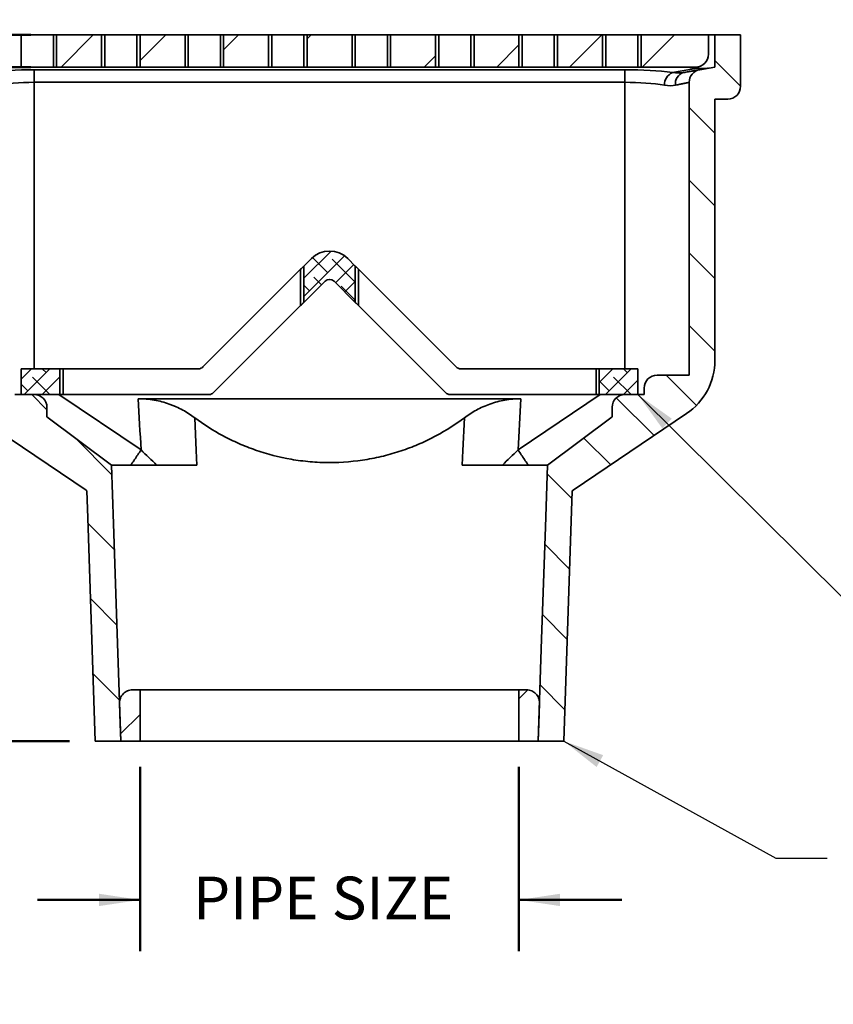
# Model space of a CAD drawing. Units: inches. Extents: x 0.1 to 8.4, y 0.1 to 10.9.
# Drawn here: x 3 to 5, y 2.9 to 5.3 of the extents above; entities that cross this region are included whole.
import ezdxf

# ---------------------------------------------------------------- set-up
doc = ezdxf.new("R2010")
doc.units = ezdxf.units.IN
doc.header["$MEASUREMENT"] = 0
doc.layers.add('WALL', color=7, linetype='Continuous', lineweight=50)
doc.styles.add('SLDTEXTSTYLE0', font='TXT', dxfattribs={"width": 0.605})
doc.styles.add('SLDTEXTSTYLE3', font='TXT', dxfattribs={"width": 0.57})
doc.styles.add('SLDTEXTSTYLE4', font='TXT', dxfattribs={"width": 0.575})
doc.dimstyles.new('SLDDIMSTYLE0', dxfattribs={"dimtxt": 0.18, "dimasz": 0.1, "dimexe": 0, "dimexo": 0.0625, "dimgap": 0, "dimtad": 0, "dimtih": 1, "dimtoh": 1, "dimdec": 0, "dimrnd": 1e-09, "dimzin": 0, "dimdsep": 46, "dimlunit": 5, "dimtxsty": 'Standard', "dimsah": 1, "dimcen": 0.09, "dimadec": 0, "dimazin": 0, "dimtfac": 0.1, "dimtdec": 0, "dimtofl": 0, "dimtmove": 0, "dimatfit": 3, "dimfxl": 0, "dimfrac": 2, "dimtolj": 1, "dimtzin": 0, "dimarcsym": 0})
doc.dimstyles.new('SLDDIMSTYLE1', dxfattribs={"dimtxt": 0.101115, "dimasz": 0.1, "dimexe": 0, "dimexo": 0.0625, "dimgap": 0.025279, "dimtad": 0, "dimtih": 1, "dimtoh": 1, "dimdec": 0, "dimlfac": 4, "dimrnd": 1e-09, "dimzin": 12, "dimdsep": 46, "dimlunit": 5, "dimtxsty": 'SLDTEXTSTYLE0', "dimsah": 1, "dimcen": 0.09, "dimadec": 0, "dimazin": 3, "dimtfac": 1, "dimtdec": 3, "dimtmove": 0, "dimatfit": 0, "dimfxl": 0, "dimfrac": 2, "dimtolj": 1, "dimtzin": 12, "dimarcsym": 0})
doc.dimstyles.new('SLDDIMSTYLE2', dxfattribs={"dimtxt": 0.101115, "dimasz": 0.1, "dimexe": 0, "dimexo": 0.0625, "dimgap": 0.025279, "dimtad": 0, "dimtih": 1, "dimtoh": 1, "dimdec": 0, "dimlfac": 4, "dimrnd": 1e-09, "dimzin": 12, "dimdsep": 46, "dimlunit": 5, "dimtxsty": 'SLDTEXTSTYLE0', "dimsah": 1, "dimcen": 0.09, "dimadec": 0, "dimazin": 3, "dimtfac": 1, "dimtdec": 3, "dimtofl": 0, "dimtmove": 0, "dimatfit": 3, "dimfxl": 0, "dimfrac": 2, "dimtolj": 1, "dimtzin": 12, "dimarcsym": 0})
doc.dimstyles.new('SLDDIMSTYLE3', dxfattribs={"dimtxt": 0.101115, "dimasz": 0.1, "dimexe": 0, "dimexo": 0.0625, "dimgap": 0.025279, "dimtad": 0, "dimtih": 1, "dimtoh": 1, "dimdec": 6, "dimlfac": 4, "dimrnd": 1e-09, "dimzin": 12, "dimdsep": 46, "dimlunit": 5, "dimtxsty": 'SLDTEXTSTYLE0', "dimsah": 1, "dimcen": 0.09, "dimadec": 0, "dimazin": 3, "dimtfac": 1, "dimtdec": 3, "dimtofl": 0, "dimtmove": 0, "dimatfit": 3, "dimfxl": 0, "dimfrac": 2, "dimtolj": 1, "dimtzin": 12, "dimarcsym": 0})

# ---------------------------------------------------------------- blocks, each defined once
blk = doc.blocks.new('_D')
at = {"layer": 'WALL'}
for p, q in [((3.2783, 3.504), (3.2783, 3.0553)), ((4.2001, 3.504), (4.2001, 3.0553)), ((3.2783, 3.1803), (3.0283, 3.1803)), ((4.2001, 3.1803), (4.4501, 3.1803))]:
    blk.add_line(p, q, dxfattribs=at)
for points in [[(3.2783, 3.1803), (3.1783, 3.1953), (3.1783, 3.1653)], [(4.2001, 3.1803), (4.3001, 3.1653), (4.3001, 3.1953)]]:
    blk.add_solid(points, dxfattribs=at)
at = {"layer": 'WALL', "insert": (3.4074, 3.237), "char_height": 0.10417, "attachment_point": 1, "style": 'SLDTEXTSTYLE0'}
blk.add_mtext('PIPE SIZE', dxfattribs=at)
blk = doc.blocks.new('_D_1')
at = {"layer": 'WALL'}
for p, q in [((2.7392, 5.3478), (2.7392, 6.5978)), ((4.7392, 5.3478), (4.7392, 6.5978)), ((2.7392, 6.4728), (3.419, 6.4728)), ((3.7353, 6.4728), (3.7006, 6.4728)), ((3.7006, 6.4728), (3.7006, 6.3175)), ((3.9668, 6.4728), (4.0015, 6.4728)), ((4.0015, 6.4728), (4.0015, 6.3175)), ((4.7392, 6.4728), (4.0594, 6.4728)), ((3.7006, 6.3175), (3.7353, 6.3175)), ((4.0015, 6.3175), (3.9668, 6.3175))]:
    blk.add_line(p, q, dxfattribs=at)
for points in [[(2.7392, 6.4728), (2.8392, 6.4578), (2.8392, 6.4878)], [(4.7392, 6.4728), (4.6392, 6.4878), (4.6392, 6.4578)]]:
    blk.add_solid(points, dxfattribs=at)
at = {"layer": 'WALL', "attachment_point": 1}
for s, insert, char_height, style in [('4 x', (3.4421, 6.6302), 0.10417, 'SLDTEXTSTYLE3'), ('8', (3.8125, 6.6302), 0.1042, 'SLDTEXTSTYLE0'), ('203', (3.7353, 6.4518), 0.10417, 'SLDTEXTSTYLE0')]:
    blk.add_mtext(s, dxfattribs=dict(at, insert=insert, char_height=char_height, style=style))
blk = doc.blocks.new('_D_2')
at = {"layer": 'WALL'}
for p, q in [((2.3642, 6.0392), (2.4892, 6.0392)), ((2.4892, 6.0392), (2.4892, 5.2853)), ((3.0126, 5.2853), (2.3642, 5.2853)), ((3.0126, 5.2072), (2.3642, 5.2072)), ((2.4892, 5.2072), (2.4892, 4.9572))]:
    blk.add_line(p, q, dxfattribs=at)
for points in [[(2.4892, 5.2853), (2.5042, 5.3853), (2.4742, 5.3853)], [(2.4892, 5.2072), (2.4742, 5.1072), (2.5042, 5.1072)]]:
    blk.add_solid(points, dxfattribs=at)
at = {"layer": 'WALL', "char_height": 0.10417, "attachment_point": 1, "style": 'SLDTEXTSTYLE0'}
for s, insert in [('9/16', (2.0247, 6.1735)), ('[14]', (2.044, 6.0182))]:
    blk.add_mtext(s, dxfattribs=dict(at, insert=insert))
blk = doc.blocks.new('_D_3')
at = {"layer": 'WALL'}
for p, q in [((2.8173, 5.3478), (2.8173, 6.1016)), ((4.6611, 5.3478), (4.6611, 6.1016)), ((2.8173, 5.9766), (3.3032, 5.9766)), ((3.8511, 5.9766), (3.8164, 5.9766)), ((3.8164, 5.9766), (3.8164, 5.8213)), ((4.0826, 5.9766), (4.1173, 5.9766)), ((4.1173, 5.9766), (4.1173, 5.8213)), ((4.6611, 5.9766), (4.1751, 5.9766)), ((3.8164, 5.8213), (3.8511, 5.8213)), ((4.1173, 5.8213), (4.0826, 5.8213))]:
    blk.add_line(p, q, dxfattribs=at)
for points in [[(2.8173, 5.9766), (2.9173, 5.9616), (2.9173, 5.9916)], [(4.6611, 5.9766), (4.5611, 5.9916), (4.5611, 5.9616)]]:
    blk.add_solid(points, dxfattribs=at)
at = {"layer": 'WALL', "char_height": 0.10417, "attachment_point": 1}
for s, insert, style in [('3 3/8 x', (3.3264, 6.134), 'SLDTEXTSTYLE4'), ('7 3/8', (3.8125, 6.134), 'SLDTEXTSTYLE0'), ('187', (3.8511, 5.9556), 'SLDTEXTSTYLE0')]:
    blk.add_mtext(s, dxfattribs=dict(at, insert=insert, style=style))
blk = doc.blocks.new('_D_5')
at = {"layer": 'WALL'}
for p, q in [((2.6767, 5.2853), (1.3312, 5.2853)), ((1.4562, 5.2853), (1.4562, 4.6043)), ((1.3405, 4.4259), (1.3058, 4.4259)), ((1.3058, 4.4259), (1.3058, 4.2706)), ((1.572, 4.4259), (1.6067, 4.4259)), ((1.6067, 4.4259), (1.6067, 4.2706)), ((1.3058, 4.2706), (1.3405, 4.2706)), ((1.6067, 4.2706), (1.572, 4.2706)), ((1.4562, 3.5665), (1.4562, 4.2475)), ((3.1064, 3.5665), (1.3312, 3.5665))]:
    blk.add_line(p, q, dxfattribs=at)
for points in [[(1.4562, 5.2853), (1.4412, 5.1853), (1.4712, 5.1853)], [(1.4562, 3.5665), (1.4712, 3.6665), (1.4412, 3.6665)]]:
    blk.add_solid(points, dxfattribs=at)
at = {"layer": 'WALL', "char_height": 0.10417, "attachment_point": 1, "style": 'SLDTEXTSTYLE0'}
for s, insert in [('6 7/8', (1.3019, 4.5833)), ('175', (1.3405, 4.4049))]:
    blk.add_mtext(s, dxfattribs=dict(at, insert=insert))

msp = doc.modelspace()

# ---------------------------------------------------------------- hatches: boundary and pattern name
at = {"linetype": 'Continuous', "lineweight": 18}
h = msp.add_hatch(dxfattribs=at)
h.set_pattern_fill('ANSI31', angle=90, style=0)
edge = h.paths.add_edge_path(flags=0)
edge.add_line((2.86419477, 4.45715475), (2.86419477, 5.16991245))
edge.add_arc((2.83294477, 5.16991245), 0.03125, 0, 80)
edge.add_line((2.83837127, 5.20068769), (2.80169477, 5.20715475))
edge.add_line((2.80169477, 5.20715475), (2.80169477, 5.28527975))
edge.add_line((2.80169477, 5.28527975), (2.73919477, 5.28527975))
edge.add_line((2.73919477, 5.28527975), (2.73919477, 5.16027975))
edge.add_arc((2.77044477, 5.16027975), 0.03125, 180, 270)
edge.add_line((2.77044477, 5.12902975), (2.80169477, 5.12902975))
edge.add_line((2.80169477, 5.12902975), (2.80169477, 4.75393431))
edge.add_line((2.80169477, 4.75393431), (2.73919477, 4.75393431))
edge.add_line((2.73919477, 4.75393431), (2.73919477, 4.42600018))
edge.add_line((2.73919477, 4.42600018), (2.81692129, 4.42600018))
edge.add_arc((2.95794477, 4.49327902), 0.15625, 205.50466229, 235.95406264)
edge.add_line((2.87046705, 4.36381199), (3.14666305, 4.17719307))
edge.add_spline(control_points=[(3.14666305, 4.17719307), (3.14730469, 4.17675953), (3.14794912, 4.17633007), (3.14859624, 4.17590475)], knot_values=[0, 0, 0, 0, 0.0002360315, 0.0002360315, 0.0002360315, 0.0002360315], weights=[1, 1, 1, 1], degree=3, periodic=0)
edge.add_spline(control_points=[(3.14859624, 4.17590475), (3.14932596, 4.15401413), (3.15005568, 4.13212352), (3.1507854, 4.1102329), (3.15380611, 4.01961571), (3.15682682, 3.92899852), (3.15984753, 3.83838132), (3.16286825, 3.74776413), (3.16588896, 3.65714694), (3.16890968, 3.56652975)], knot_values=[0.022534841, 0.022534841, 0.022534841, 0.022534841, 0.0292108065, 0.0292108065, 0.0292108065, 0.0568462685, 0.0568462685, 0.0568462685, 0.0844817305, 0.0844817305, 0.0844817305, 0.0844817305], weights=[1, 1, 1, 1, 1, 1, 1, 1, 1, 1], degree=3, periodic=0)
edge.add_line((3.16890962, 3.56652975), (3.23144776, 3.56652975))
edge.add_spline(control_points=[(3.23144776, 3.56652975), (3.2285344, 3.65392547), (3.22562103, 3.7413212), (3.22270767, 3.82871693), (3.21974183, 3.91768708), (3.21677598, 4.00665722), (3.21381014, 4.09562737), (3.21222364, 4.14321983), (3.21063713, 4.19081229), (3.20905063, 4.23840475)], knot_values=[0.0004801491, 0.0004801491, 0.0004801491, 0.0004801491, 0.0271331637, 0.0271331637, 0.0271331637, 0.0542663273, 0.0542663273, 0.0542663273, 0.0687805666, 0.0687805666, 0.0687805666, 0.0687805666], weights=[1, 1, 1, 1, 1, 1, 1, 1, 1, 1], degree=3, periodic=0)
edge.add_line((3.20905063, 4.23840475), (3.20902115, 4.23840475))
edge.add_line((3.20902115, 4.23840475), (3.05169477, 4.35559225))
edge.add_line((3.05169477, 4.35559225), (3.05169477, 4.37902975))
edge.add_arc((3.02044477, 4.37902975), 0.03125, 0, 90)
edge.add_line((3.02044477, 4.41027975), (2.97356977, 4.41027975))
edge.add_line((2.97356977, 4.41027975), (2.97356977, 4.42590475))
edge.add_arc((2.94231977, 4.42590475), 0.03125, 360, 450)
edge.add_line((2.94231977, 4.45715475), (2.86419477, 4.45715475))
h = msp.add_hatch(dxfattribs=at)
h.set_pattern_fill('ANSI31', style=0)
h.paths.add_polyline_path([(3.07513227, 5.28527975), (3.07513227, 5.20715475), (3.18450727, 5.20715475), (3.18450727, 5.28527975)], flags=0)
h = msp.add_hatch(dxfattribs=at)
h.set_pattern_fill('ANSI31', style=0)
h.paths.add_polyline_path([(3.27825727, 5.28527975), (3.27825727, 5.20715475), (3.38763227, 5.20715475), (3.38763227, 5.28527975)], flags=0)
h = msp.add_hatch(dxfattribs=at)
h.set_pattern_fill('ANSI31', style=0)
h.paths.add_polyline_path([(3.48138227, 5.28527975), (3.48138227, 5.20715475), (3.59075727, 5.20715475), (3.59075727, 5.28527975)], flags=0)
h = msp.add_hatch(dxfattribs=at)
h.set_pattern_fill('ANSI31', style=0)
h.paths.add_polyline_path([(3.68450727, 5.28527975), (3.68450727, 5.20715475), (3.79388227, 5.20715475), (3.79388227, 5.28527975)], flags=0)
h = msp.add_hatch(dxfattribs=at)
h.set_pattern_fill('ANSI31', style=0)
h.paths.add_polyline_path([(3.88763227, 5.28527975), (3.88763227, 5.20715475), (3.99700727, 5.20715475), (3.99700727, 5.28527975)], flags=0)
h = msp.add_hatch(dxfattribs=at)
h.set_pattern_fill('ANSI31', style=0)
h.paths.add_polyline_path([(4.09075727, 5.28527975), (4.09075727, 5.20715475), (4.20013227, 5.20715475), (4.20013227, 5.28527975)], flags=0)
h = msp.add_hatch(dxfattribs=at)
h.set_pattern_fill('ANSI31', angle=90, style=0)
edge = h.paths.add_edge_path(flags=0)
edge.add_line((4.67669477, 5.20715475), (4.64001826, 5.20068769))
edge.add_arc((4.64544477, 5.16991245), 0.03125, 100, 180)
edge.add_line((4.61419477, 5.16991245), (4.61419477, 4.45715475))
edge.add_line((4.61419477, 4.45715475), (4.53606977, 4.45715475))
edge.add_arc((4.53606977, 4.42590475), 0.03125, 90, 180)
edge.add_line((4.50481977, 4.42590475), (4.50481977, 4.41027975))
edge.add_line((4.50481977, 4.41027975), (4.45794477, 4.41027975))
edge.add_arc((4.45794477, 4.37902975), 0.03125, 90, 180)
edge.add_line((4.42669477, 4.37902975), (4.42669477, 4.35559225))
edge.add_line((4.42669477, 4.35559225), (4.26936839, 4.23840475))
edge.add_line((4.26936839, 4.23840475), (4.2693389, 4.23840475))
edge.add_spline(control_points=[(4.2693389, 4.23840475), (4.26765857, 4.18799748), (4.26597823, 4.13759022), (4.26429789, 4.08718295), (4.26128353, 3.99675726), (4.25826917, 3.90633157), (4.2552548, 3.81590588), (4.2524838, 3.7327805), (4.24971278, 3.64965512), (4.24694177, 3.56652975)], knot_values=[0.0122043917, 0.0122043917, 0.0122043917, 0.0122043917, 0.0275770601, 0.0275770601, 0.0275770601, 0.0551541202, 0.0551541202, 0.0551541202, 0.0805048092, 0.0805048092, 0.0805048092, 0.0805048092], weights=[1, 1, 1, 1, 1, 1, 1, 1, 1, 1], degree=3, periodic=0)
edge.add_line((4.24694177, 3.56652975), (4.30947984, 3.56652975))
edge.add_spline(control_points=[(4.30947985, 3.56652975), (4.31265173, 3.66168152), (4.31582361, 3.7568333), (4.31899548, 3.85198507), (4.32202671, 3.94291777), (4.32505794, 4.03385046), (4.32808917, 4.12478315), (4.32865721, 4.14182368), (4.32922525, 4.15886422), (4.3297933, 4.17590475)], knot_values=[0, 0, 0, 0, 0.0290183707, 0.0290183707, 0.0290183707, 0.0567500506, 0.0567500506, 0.0567500506, 0.0619468895, 0.0619468895, 0.0619468895, 0.0619468895], weights=[1, 1, 1, 1, 1, 1, 1, 1, 1, 1], degree=3, periodic=0)
edge.add_spline(control_points=[(4.3297933, 4.17590475), (4.33044042, 4.17633007), (4.33108484, 4.17675953), (4.33172649, 4.17719307)], knot_values=[0, 0, 0, 0, 0.0002360315, 0.0002360315, 0.0002360315, 0.0002360315], weights=[1, 1, 1, 1], degree=3, periodic=0)
edge.add_line((4.33172649, 4.17719307), (4.60792249, 4.36381199))
edge.add_arc((4.52044477, 4.49327902), 0.15625, 304.04593736, 360)
edge.add_line((4.67669477, 4.49327902), (4.67669477, 5.12902975))
edge.add_line((4.67669477, 5.12902975), (4.70794477, 5.12902975))
edge.add_arc((4.70794477, 5.16027975), 0.03125, 270, 360)
edge.add_line((4.73919477, 5.16027975), (4.73919477, 5.28527975))
edge.add_line((4.73919477, 5.28527975), (4.67669477, 5.28527975))
edge.add_line((4.67669477, 5.28527975), (4.67669477, 5.20715475))
h = msp.add_hatch(dxfattribs=at)
h.set_pattern_fill('ANSI31', style=0)
h.paths.add_polyline_path([(4.29388227, 5.28527975), (4.29388227, 5.20715475), (4.40325727, 5.20715475), (4.40325727, 5.28527975)], flags=0)
h = msp.add_hatch(dxfattribs=at)
h.set_pattern_fill('ANSI31', style=0)
edge = h.paths.add_edge_path(flags=0)
edge.add_line((4.66106977, 5.28527975), (4.49700727, 5.28527975))
edge.add_line((4.49700727, 5.28527975), (4.49700727, 5.20715475))
edge.add_line((4.49700727, 5.20715475), (4.62981977, 5.20715475))
edge.add_arc((4.62981977, 5.23840475), 0.03125, 270, 360)
edge.add_line((4.66106977, 5.23840475), (4.66106977, 5.28527975))
h = msp.add_hatch(dxfattribs=at)
h.set_pattern_fill('ANSI38', scale=0.25, style=0)
edge = h.paths.add_edge_path(flags=0)
edge.add_line((3.67669477, 4.72277975), (3.67669477, 4.6343914))
edge.add_line((3.67669477, 4.6343914), (3.72814622, 4.68584286))
edge.add_arc((3.73919477, 4.67479431), 0.015625, 45, 135, ccw=False)
edge.add_line((3.75024331, 4.68584286), (3.80169477, 4.6343914))
edge.add_line((3.80169477, 4.6343914), (3.80169477, 4.72277975))
edge.add_line((3.80169477, 4.72277975), (3.78338894, 4.74108557))
edge.add_arc((3.73919477, 4.6968914), 0.0625, 45, 135)
edge.add_line((3.69500059, 4.74108557), (3.67669477, 4.72277975))
h = msp.add_hatch(dxfattribs=at)
h.set_pattern_fill('ANSI38', scale=0.25, style=0)
h.paths.add_polyline_path([(3.08294477, 4.47277975), (2.98919477, 4.47277975), (2.98919477, 4.41027975), (3.08294477, 4.41027975)], flags=0)
h = msp.add_hatch(dxfattribs=at)
h.set_pattern_fill('ANSI38', scale=0.25, style=0)
h.paths.add_polyline_path([(4.48919477, 4.41027975), (4.48919477, 4.47277975), (4.39544477, 4.47277975), (4.39544477, 4.41027975)], flags=0)
h = msp.add_hatch(dxfattribs=at)
h.set_pattern_fill('ANSI31', style=0)
edge = h.paths.add_edge_path(flags=0)
edge.add_spline(control_points=[(3.25959197, 3.69152975), (3.25901966, 3.69152975), (3.25844714, 3.69151401), (3.25787569, 3.69148259), (3.25438288, 3.6912905), (3.25087507, 3.69049272), (3.24764274, 3.68915529), (3.24441046, 3.68781789), (3.2413645, 3.68590397), (3.23875716, 3.68357201), (3.23614994, 3.68124017), (3.23390937, 3.678426), (3.23222105, 3.67536257), (3.23116435, 3.67344521), (3.23030559, 3.67140507), (3.22967298, 3.6693092), (3.22869475, 3.66606824), (3.22824453, 3.66262215), (3.22835732, 3.65923866)], knot_values=[0.0158186957, 0.0158186957, 0.0158186957, 0.0158186957, 0.0159913992, 0.0159913992, 0.0159913992, 0.0170576192, 0.0170576192, 0.0170576192, 0.0181238247, 0.0181238247, 0.0181238247, 0.0191899775, 0.0191899775, 0.0191899775, 0.0198514572, 0.0198514572, 0.0198514572, 0.0208833033, 0.0208833033, 0.0208833033, 0.0208833033], weights=[1, 1, 1, 1, 1, 1, 1, 1, 1, 1, 1, 1, 1, 1, 1, 1, 1, 1, 1], degree=3, periodic=0)
edge.add_spline(control_points=[(3.22835732, 3.65923866), (3.22891908, 3.64238701), (3.22948083, 3.62553537), (3.23004259, 3.60868372), (3.230511, 3.5946324), (3.2309794, 3.58058107), (3.23144781, 3.56652975)], knot_values=[0.0949909161, 0.0949909161, 0.0949909161, 0.0949909161, 0.1001301504, 0.1001301504, 0.1001301504, 0.1044153736, 0.1044153736, 0.1044153736, 0.1044153736], weights=[1, 1, 1, 1, 1, 1, 1], degree=3, periodic=0)
edge.add_line((3.23144781, 3.56652975), (3.27829123, 3.56652975))
edge.add_line((3.27829123, 3.56652975), (3.27829123, 3.69152975))
edge.add_line((3.27829123, 3.69152975), (3.25959197, 3.69152975))
h = msp.add_hatch(dxfattribs=at)
h.set_pattern_fill('ANSI31', style=0)
edge = h.paths.add_edge_path(flags=0)
edge.add_line((4.20009831, 3.56652975), (4.24694173, 3.56652975))
edge.add_spline(control_points=[(4.24694173, 3.56652975), (4.24741013, 3.58058107), (4.24787854, 3.5946324), (4.24834695, 3.60868372), (4.2489087, 3.62553537), (4.24947046, 3.64238701), (4.25003221, 3.65923866)], knot_values=[0.0958449272, 0.0958449272, 0.0958449272, 0.0958449272, 0.1001301504, 0.1001301504, 0.1001301504, 0.1052693847, 0.1052693847, 0.1052693847, 0.1052693847], weights=[1, 1, 1, 1, 1, 1, 1], degree=3, periodic=0)
edge.add_spline(control_points=[(4.25003221, 3.65923866), (4.25006473, 3.6602142), (4.25005148, 3.66119234), (4.24999254, 3.66216664), (4.24978135, 3.66565768), (4.24896451, 3.6691604), (4.24760968, 3.67238474), (4.24625484, 3.6756091), (4.24432464, 3.67864401), (4.24197893, 3.68123819), (4.23963313, 3.68383247), (4.2368071, 3.68605752), (4.23373484, 3.68772915), (4.23066241, 3.68940087), (4.22725899, 3.69056521), (4.22380642, 3.69112577), (4.22215303, 3.69139422), (4.2204726, 3.69152975), (4.21879756, 3.69152975)], knot_values=[0.0103657196, 0.0103657196, 0.0103657196, 0.0103657196, 0.0106610255, 0.0106610255, 0.0106610255, 0.0117270393, 0.0117270393, 0.0117270393, 0.0127930584, 0.0127930584, 0.0127930584, 0.01385912, 0.01385912, 0.01385912, 0.0149252458, 0.0149252458, 0.0149252458, 0.0154338136, 0.0154338136, 0.0154338136, 0.0154338136], weights=[1, 1, 1, 1, 1, 1, 1, 1, 1, 1, 1, 1, 1, 1, 1, 1, 1, 1, 1], degree=3, periodic=0)
edge.add_line((4.21879756, 3.69152975), (4.20009831, 3.69152975))
edge.add_line((4.20009831, 3.69152975), (4.20009831, 3.56652975))

# ---------------------------------------------------------------- linework, layer by layer
at = {"color": 7, "linetype": 'Continuous', "lineweight": 35}
for p, q in [((2.98919476, 5.28527969), (2.98138228, 5.28527969)), ((2.98919476, 5.20715478), (2.98919476, 5.28527969)), ((3.06731974, 5.28527969), (2.98919476, 5.28527969)), ((3.06731974, 5.20715478), (3.06731974, 5.28527969)), ((3.07513229, 5.28527969), (3.06731974, 5.28527969)), ((3.07513229, 5.20715478), (3.07513229, 5.28527969)), ((3.07513229, 5.28527969), (3.18450726, 5.28527969)), ((3.18450726, 5.28527969), (3.18450726, 5.20715478)), ((3.19231977, 5.28527969), (3.18450726, 5.28527969)), ((3.19231977, 5.20715478), (3.19231977, 5.28527969)), ((3.27044475, 5.28527969), (3.19231977, 5.28527969)), ((3.27044475, 5.20715478), (3.27044475, 5.28527969)), ((3.27825727, 5.28527969), (3.27044475, 5.28527969)), ((3.27825727, 5.20715478), (3.27825727, 5.28527969)), ((3.27825727, 5.28527969), (3.38763227, 5.28527969)), ((3.38763227, 5.28527969), (3.38763227, 5.20715478)), ((3.39544478, 5.28527969), (3.38763227, 5.28527969)), ((3.39544478, 5.20715478), (3.39544478, 5.28527969)), ((3.47356976, 5.28527969), (3.39544478, 5.28527969)), ((3.47356976, 5.20715478), (3.47356976, 5.28527969)), ((3.48138228, 5.28527969), (3.47356976, 5.28527969)), ((3.48138228, 5.20715478), (3.48138228, 5.28527969)), ((3.48138228, 5.28527969), (3.59075727, 5.28527969)), ((3.59075727, 5.28527969), (3.59075727, 5.20715478)), ((3.59856977, 5.28527969), (3.59075727, 5.28527969)), ((3.59856977, 5.20715478), (3.59856977, 5.28527969)), ((3.67669477, 5.28527969), (3.59856977, 5.28527969)), ((3.67669477, 5.20715478), (3.67669477, 5.28527969)), ((3.68450727, 5.28527969), (3.67669477, 5.28527969)), ((3.68450727, 5.20715478), (3.68450727, 5.28527969)), ((3.68450727, 5.28527969), (3.79388227, 5.28527969)), ((3.79388227, 5.28527969), (3.79388227, 5.20715478)), ((3.80169477, 5.28527969), (3.79388227, 5.28527969)), ((3.80169477, 5.20715478), (3.80169477, 5.28527969)), ((3.87981976, 5.28527969), (3.80169477, 5.28527969)), ((3.87981976, 5.20715478), (3.87981976, 5.28527969)), ((3.88763227, 5.28527969), (3.87981976, 5.28527969)), ((3.88763227, 5.20715478), (3.88763227, 5.28527969)), ((3.88763227, 5.28527969), (3.99700726, 5.28527969)), ((3.99700726, 5.28527969), (3.99700726, 5.20715478)), ((4.00481977, 5.28527969), (3.99700726, 5.28527969)), ((4.00481977, 5.20715478), (4.00481977, 5.28527969)), ((4.08294476, 5.28527969), (4.00481977, 5.28527969)), ((4.08294476, 5.20715478), (4.08294476, 5.28527969)), ((4.09075727, 5.28527969), (4.08294476, 5.28527969)), ((4.09075727, 5.20715478), (4.09075727, 5.28527969)), ((4.09075727, 5.28527969), (4.20013227, 5.28527969)), ((4.20013227, 5.28527969), (4.20013227, 5.20715478)), ((4.20794478, 5.28527969), (4.20013227, 5.28527969)), ((4.20794478, 5.20715478), (4.20794478, 5.28527969)), ((4.28606977, 5.28527969), (4.20794478, 5.28527969)), ((4.28606977, 5.20715478), (4.28606977, 5.28527969)), ((4.29388228, 5.28527969), (4.28606977, 5.28527969)), ((4.29388228, 5.20715478), (4.29388228, 5.28527969)), ((4.29388228, 5.28527969), (4.40325724, 5.28527969)), ((4.40325724, 5.28527969), (4.40325724, 5.20715478)), ((4.41106979, 5.28527969), (4.40325724, 5.28527969)), ((4.41106979, 5.20715478), (4.41106979, 5.28527969)), ((4.48919478, 5.28527969), (4.41106979, 5.28527969)), ((4.48919478, 5.20715478), (4.48919478, 5.28527969)), ((4.49700725, 5.28527969), (4.48919478, 5.28527969)), ((4.49700725, 5.20715478), (4.49700725, 5.28527969)), ((4.49700725, 5.28527969), (4.66106977, 5.28527969)), ((4.66106977, 5.28527969), (4.66106977, 5.23840469)), ((4.66106977, 5.28527969), (4.6766948, 5.28527969)), ((4.6766948, 5.20715478), (4.6766948, 5.28527969)), ((4.6766948, 5.28527969), (4.73919476, 5.28527969)), ((4.73919476, 5.16027978), (4.73919476, 5.28527969)), ((2.98919476, 5.20715478), (2.98138228, 5.20715478)), ((3.06731974, 5.20715478), (2.98919476, 5.20715478)), ((3.02044474, 5.16991244), (3.02044474, 5.20068774)), ((3.02044474, 5.20068774), (4.4579448, 5.20068774)), ((3.07513229, 5.20715478), (3.06731974, 5.20715478)), ((3.07513229, 5.20715478), (3.18450726, 5.20715478)), ((3.19231977, 5.20715478), (3.18450726, 5.20715478)), ((3.27044475, 5.20715478), (3.19231977, 5.20715478)), ((3.27825727, 5.20715478), (3.27044475, 5.20715478)), ((3.27825727, 5.20715478), (3.38763227, 5.20715478)), ((3.39544478, 5.20715478), (3.38763227, 5.20715478)), ((3.47356976, 5.20715478), (3.39544478, 5.20715478)), ((3.48138228, 5.20715478), (3.47356976, 5.20715478)), ((3.48138228, 5.20715478), (3.59075727, 5.20715478)), ((3.59856977, 5.20715478), (3.59075727, 5.20715478)), ((3.67669477, 5.20715478), (3.59856977, 5.20715478)), ((3.68450727, 5.20715478), (3.67669477, 5.20715478)), ((3.68450727, 5.20715478), (3.79388227, 5.20715478)), ((3.80169477, 5.20715478), (3.79388227, 5.20715478)), ((3.87981976, 5.20715478), (3.80169477, 5.20715478)), ((3.88763227, 5.20715478), (3.87981976, 5.20715478)), ((3.88763227, 5.20715478), (3.99700726, 5.20715478)), ((4.00481977, 5.20715478), (3.99700726, 5.20715478)), ((4.08294476, 5.20715478), (4.00481977, 5.20715478)), ((4.09075727, 5.20715478), (4.08294476, 5.20715478)), ((4.09075727, 5.20715478), (4.20013227, 5.20715478)), ((4.20794478, 5.20715478), (4.20013227, 5.20715478)), ((4.28606977, 5.20715478), (4.20794478, 5.20715478)), ((4.29388228, 5.20715478), (4.28606977, 5.20715478)), ((4.29388228, 5.20715478), (4.40325724, 5.20715478)), ((4.41106979, 5.20715478), (4.40325724, 5.20715478)), ((4.48919478, 5.20715478), (4.41106979, 5.20715478)), ((4.4579448, 5.16991244), (4.4579448, 5.20068774)), ((4.49700725, 5.20715478), (4.48919478, 5.20715478)), ((4.49700725, 5.20715478), (4.62981979, 5.20715478)), ((4.57324451, 5.19369783), (4.63426675, 5.20445776)), ((4.64001829, 5.20068774), (4.6766948, 5.20715478)), ((4.4579448, 5.16991244), (3.02044474, 5.16991244)), ((4.61419477, 4.45715477), (4.61419477, 5.16991244)), ((4.6766948, 5.12902972), (4.70794478, 5.12902972)), ((4.6766948, 4.49327901), (4.6766948, 5.12902972)), ((3.69500059, 4.74108554), (3.67669477, 4.72277978)), ((3.67669477, 4.6343914), (3.67669477, 4.72277978)), ((3.78338894, 4.74108554), (3.80169477, 4.72277978)), ((3.80169477, 4.6343914), (3.80169477, 4.72277978)), ((3.66888227, 4.71496723), (3.43127122, 4.47735618)), ((3.66888227, 4.71496723), (3.66888227, 4.62657892)), ((3.80950727, 4.71496723), (3.80950727, 4.62657892)), ((4.04711832, 4.47735618), (3.80950727, 4.71496723)), ((3.72814622, 4.68584286), (3.67669477, 4.6343914)), ((3.75024331, 4.68584286), (3.80169477, 4.6343914)), ((3.66888227, 4.62657892), (3.45715957, 4.41485623)), ((4.02122997, 4.41485623), (3.80950727, 4.62657892)), ((3.08294477, 4.47277972), (2.98919476, 4.47277972)), ((2.98919476, 4.47277972), (2.98919476, 4.41027977)), ((3.08294477, 4.41027977), (3.08294477, 4.47277972)), ((3.08294477, 4.47277972), (3.09075724, 4.47277972)), ((3.09075724, 4.47277972), (3.09075724, 4.41027977)), ((3.42022269, 4.47277972), (3.09075724, 4.47277972)), ((4.38763229, 4.47277972), (4.05816685, 4.47277972)), ((4.38763229, 4.47277972), (4.38763229, 4.41027977)), ((4.38763229, 4.47277972), (4.39544477, 4.47277972)), ((4.39544477, 4.47277972), (4.48919478, 4.47277972)), ((4.39544477, 4.41027977), (4.39544477, 4.47277972)), ((4.48919478, 4.47277972), (4.48919478, 4.41027977)), ((4.53606978, 4.45715477), (4.61419477, 4.45715477)), ((2.97356973, 4.41027977), (3.02044474, 4.41027977)), ((3.08294477, 4.41027977), (2.98919476, 4.41027977)), ((3.28052573, 4.27531888), (3.08078366, 4.41027977)), ((3.09075724, 4.41027977), (3.08294477, 4.41027977)), ((3.09075724, 4.41027977), (3.44611104, 4.41027977)), ((4.38763229, 4.41027977), (4.0322785, 4.41027977)), ((4.39760587, 4.41027977), (4.1978638, 4.27531888)), ((4.38763229, 4.41027977), (4.39544477, 4.41027977)), ((4.39544477, 4.41027977), (4.48919478, 4.41027977)), ((4.4579448, 4.41027977), (4.5048198, 4.41027977)), ((4.5048198, 4.41027977), (4.5048198, 4.42590472)), ((4.20463184, 4.40001637), (3.27375769, 4.40001637)), ((3.14666304, 4.17719308), (2.87046704, 4.36381198)), ((3.05169479, 4.37902971), (3.05169479, 4.35559221)), ((4.60792249, 4.36381198), (4.3317265, 4.17719308)), ((4.42669475, 4.37902971), (4.42669475, 4.35559221)), ((3.05169479, 4.35559221), (3.20902113, 4.23840477)), ((4.42669475, 4.35559221), (4.2693684, 4.23840477)), ((3.20905065, 4.23840477), (3.20902113, 4.23840477)), ((4.2693684, 4.23840477), (4.26933889, 4.23840477)), ((4.30947984, 3.56652975), (4.32979331, 4.17590474)), ((3.27829122, 3.69152974), (3.25959198, 3.69152974)), ((3.27829122, 3.56652975), (3.27829122, 3.69152974)), ((3.27829122, 3.69152974), (4.20009832, 3.69152974)), ((4.20009832, 3.69152974), (4.20009832, 3.56652975)), ((4.21879755, 3.69152974), (4.20009832, 3.69152974)), ((3.23144775, 3.56652975), (3.16890962, 3.56652975)), ((3.23144782, 3.56652975), (3.27829122, 3.56652975)), ((3.27829122, 3.56652975), (4.20009832, 3.56652975)), ((4.20009832, 3.56652975), (4.24694172, 3.56652975)), ((4.30947984, 3.56652975), (4.24694179, 3.56652975))]:
    msp.add_line(p, q, dxfattribs=at)
at = {"color": 8, "linetype": 'Continuous', "lineweight": 35}
for p, q in [((3.02044474, 5.16991244), (3.02044474, 4.47277972)), ((4.4579448, 4.47277972), (4.4579448, 5.16991244))]:
    msp.add_line(p, q, dxfattribs=at)
at = {"color": 7, "linetype": 'Continuous', "lineweight": 35, "flags": 128}
for points in [[(4.60037702, 5.19369783), (4.60337932, 5.19422729), (4.60627574, 5.19473798), (4.60906421, 5.1952296), (4.61174289, 5.19570201), (4.61430975, 5.19615461), (4.61676316, 5.19658713), (4.61910122, 5.1969994), (4.62132239, 5.19739115), (4.62342513, 5.19776192), (4.62540789, 5.19811142), (4.62726936, 5.19843965), (4.62900822, 5.19874633), (4.63062315, 5.19903101), (4.63211312, 5.19929383), (4.63347703, 5.19953436), (4.634714, 5.19975245), (4.63582308, 5.19994796), (4.63680346, 5.20012087), (4.63765456, 5.20027091), (4.63837579, 5.20039807), (4.63896648, 5.2005022), (4.63942642, 5.20058331), (4.63975517, 5.20064124), (4.63995243, 5.20067615), (4.64001829, 5.20068774)], [(4.61419477, 5.16991244), (4.61413001, 5.1698988), (4.61393568, 5.16985758), (4.61361214, 5.16978909), (4.61315946, 5.16969332), (4.61257808, 5.16957041), (4.61186844, 5.16942023), (4.61103128, 5.16924306), (4.6100671, 5.16903905), (4.60897687, 5.16880834), (4.60776138, 5.16855124), (4.60642167, 5.16826774), (4.60495883, 5.16795813), (4.60337412, 5.16762285), (4.60166884, 5.16726205), (4.5998444, 5.16687603), (4.59790227, 5.16646508), (4.59584412, 5.16602963), (4.59367164, 5.16556998), (4.5913866, 5.16508643), (4.58899098, 5.16457955), (4.5864866, 5.16404965), (4.58387574, 5.16349716), (4.58116039, 5.16292268)], [(3.67669477, 4.72277978), (3.67664564, 4.72273064), (3.67649889, 4.7225839), (3.67625635, 4.72234132), (3.67592109, 4.72200604), (3.6754973, 4.72158226), (3.67499032, 4.72107531), (3.67440654, 4.72049151), (3.67375328, 4.71983826), (3.67303877, 4.71912371), (3.67227198, 4.71835695), (3.67146257, 4.71754758), (3.67062071, 4.71670572), (3.66975699, 4.71584194), (3.66888227, 4.71496723)], [(3.80950727, 4.71496723), (3.80863255, 4.71584194), (3.80776882, 4.71670572), (3.80692696, 4.71754758), (3.80611755, 4.71835695), (3.80535077, 4.71912371), (3.80463625, 4.71983826), (3.803983, 4.72049151), (3.80339921, 4.72107531), (3.80289224, 4.72158226), (3.80246845, 4.72200604), (3.80213318, 4.72234132), (3.80189064, 4.7225839), (3.80174389, 4.72273064), (3.80169477, 4.72277978)], [(3.67669477, 4.6343914), (3.67664564, 4.63434226), (3.67649889, 4.63419553), (3.67625635, 4.63395302), (3.67592109, 4.63361774), (3.6754973, 4.63319395), (3.67499032, 4.63268693), (3.67440654, 4.6321032), (3.67375328, 4.63144988), (3.67303877, 4.63073541), (3.67227198, 4.62996864), (3.67146257, 4.6291592), (3.67062071, 4.62831734), (3.66975699, 4.62745363), (3.66888227, 4.62657892)], [(3.80950727, 4.62657892), (3.80863255, 4.62745363), (3.80776882, 4.62831734), (3.80692696, 4.6291592), (3.80611755, 4.62996864), (3.80535077, 4.63073541), (3.80463625, 4.63144988), (3.803983, 4.6321032), (3.80339921, 4.63268693), (3.80289224, 4.63319395), (3.80246845, 4.63361774), (3.80213318, 4.63395302), (3.80189064, 4.63419553), (3.80174389, 4.63434226), (3.80169477, 4.6343914)], [(3.4161542, 4.23840477), (3.4145641, 4.27403871), (3.41101682, 4.35373683)], [(4.06737271, 4.35373683), (4.06382544, 4.27403871), (4.06223533, 4.23840477)], [(3.28052573, 4.27531888), (3.27852691, 4.27236057), (3.27653095, 4.26940659), (3.27454081, 4.26646119), (3.27255933, 4.26352863), (3.2705894, 4.26061315), (3.26863392, 4.25771901), (3.26669567, 4.25485039), (3.26477751, 4.25201147), (3.26288216, 4.24920643), (3.26101243, 4.24643923), (3.25917102, 4.2437139), (3.25736059, 4.24103447), (3.25558374, 4.23840477)], [(4.1978638, 4.27531888), (4.19986263, 4.27236057), (4.20185859, 4.26940659), (4.20384872, 4.26646119), (4.2058302, 4.26352863), (4.20780013, 4.26061315), (4.20975562, 4.25771901), (4.21169387, 4.25485039), (4.21361203, 4.25201147), (4.21550738, 4.24920643), (4.2173771, 4.24643923), (4.21921852, 4.2437139), (4.22102895, 4.24103447), (4.22280579, 4.23840477)], [(3.20905065, 4.23840477), (3.21381015, 4.09562737), (3.22270769, 3.82871692), (3.23144775, 3.56652975)], [(4.24694179, 3.56652975), (4.2552548, 3.81590589), (4.2642979, 4.08718296), (4.26933889, 4.23840477)], [(3.14859623, 4.17590474), (3.15078538, 4.1102329), (3.15984752, 3.83838132), (3.16890969, 3.56652975)], [(3.22835733, 3.65923866), (3.23004259, 3.60868373), (3.23144782, 3.56652975)], [(4.24694172, 3.56652975), (4.24834695, 3.60868373), (4.2500322, 3.65923866)]]:
    msp.add_lwpolyline(points, dxfattribs=at)
at = {"color": 7, "linetype": 'Continuous', "lineweight": 35}
for centre, radius, start, end in [((4.62981977, 5.23840475), 0.03125, 270, 0), ((4.64544477, 5.16991245), 0.03125, 100, 180), ((4.58690148, 5.16378294), 0.03288485, 114.53799543, 181.4990136), ((4.60820655, 5.1674217), 0.02741781, 106.59255448, 189.44445456), ((4.70794477, 5.16027975), 0.03125, 270, 0), ((3.73919477, 4.6968914), 0.0625, 45, 135), ((3.73919477, 4.67479431), 0.015625, 45, 135), ((4.52044477, 4.49327902), 0.15625, 304.04593736, 0), ((3.42022268, 4.48840475), 0.015625, 270, 315), ((4.05816685, 4.48840475), 0.015625, 225, 270), ((4.53606977, 4.42590475), 0.03125, 90, 179.99999999), ((3.02044477, 4.37902975), 0.03125, 0.00000001, 90), ((3.44611103, 4.42590475), 0.015625, 270, 315), ((4.03227851, 4.42590475), 0.015625, 225, 270), ((4.45794477, 4.37902975), 0.03125, 90, 179.99999999)]:
    msp.add_arc(centre, radius, start, end, dxfattribs=at)
for centre, major_axis, ratio, start_param, end_param in [((3.02044477, 5.16762638), (0.1875, 0), 0.1763269807, 1.5707963268, 2.2330960318), ((4.45794477, 5.16762638), (0.1875, 0), 0.1763269807, 0.9084966218, 1.5707963268), ((4.58294477, 5.19062409), (0.09375, 0), 0.1763269807, 0.9915005502, 1.5707963268), ((4.45794477, 5.32724363), (0.16498285, -0.12116272), 0.3548318332, 5.710000519, 5.9561974358), ((3.02044477, 5.13685114), (0.15625, 0), 0.2115923769, 1.5707963268, 2.2330960318), ((4.45794477, 5.13685114), (0.15625, 0), 0.2115923769, 0.9084966218, 1.5707963268), ((4.45794477, 5.32724363), (-0.14256709, 0.1547383), 0.4132321541, 2.654710605, 2.9009075217)]:
    msp.add_ellipse(centre, major_axis=major_axis, ratio=ratio, start_param=start_param, end_param=end_param, dxfattribs=at)
for points, knots in [([(4.6613993, 5.20445774), (4.65785846, 5.2038334), (4.65381508, 5.20351571), (4.6447464, 5.20351155), (4.63968039, 5.2038333), (4.63426677, 5.20445774)], [0, 0, 0, 0, 0.5, 0.5, 1, 1, 1, 1]), ([(3.41101683, 4.35373679), (3.40201601, 4.36046441), (3.39241686, 4.36664944), (3.37699793, 4.3750018), (3.37168738, 4.37763094), (3.36343894, 4.38131835), (3.36064226, 4.38250469), (3.3549488, 4.38478658), (3.35204835, 4.38588306), (3.33744237, 4.39106867), (3.32531419, 4.39432468), (3.30636797, 4.3976911), (3.29989166, 4.3985607), (3.28687714, 4.39972123), (3.28033532, 4.4000164), (3.2737577, 4.4000164)], [0, 0, 0, 0, 0.25, 0.25, 0.375, 0.375, 0.4375, 0.4375, 0.5, 0.5, 0.75, 0.75, 0.875, 0.875, 1, 1, 1, 1]), ([(4.20463183, 4.4000164), (4.19148601, 4.4000164), (4.17863566, 4.39884599), (4.15975617, 4.39552151), (4.15350963, 4.39414448), (4.14123429, 4.39089757), (4.13526973, 4.3890469), (4.1236536, 4.38493476), (4.11800215, 4.38267313), (4.10698984, 4.37776845), (4.10161287, 4.37511625), (4.08602065, 4.36668598), (4.07637664, 4.36046674), (4.06737271, 4.35373679)], [0, 0, 0, 0, 0.25, 0.25, 0.375, 0.375, 0.5, 0.5, 0.625, 0.625, 0.75, 0.75, 1, 1, 1, 1]), ([(3.41101683, 4.35373679), (3.43251409, 4.33766876), (3.45549214, 4.32293635), (3.49247384, 4.30310585), (3.5052222, 4.29687553), (3.52503862, 4.28815588), (3.53175995, 4.28535384), (3.54544784, 4.27997094), (3.5523765, 4.27740558), (3.58727418, 4.26528312), (3.61617173, 4.25775454), (3.66111987, 4.25000965), (3.67637093, 4.24802242), (3.69968227, 4.2460045), (3.70751965, 4.24549484), (3.7230964, 4.24481586), (3.73086615, 4.24464355), (3.76962353, 4.2446028), (3.80033875, 4.2471806), (3.83837379, 4.25362661), (3.84597081, 4.25508089), (3.86093749, 4.25827163), (3.86833132, 4.26001168), (3.89025536, 4.26564799), (3.90452867, 4.26995952), (3.93243373, 4.27961961), (3.94606535, 4.2849684), (3.97271445, 4.2966587), (3.98556759, 4.30292822), (4.02278289, 4.32285719), (4.04584129, 4.33764323), (4.06737271, 4.35373679)], [0, 0, 0, 0, 0.125, 0.125, 0.1875, 0.1875, 0.21875, 0.21875, 0.25, 0.25, 0.375, 0.375, 0.4375, 0.4375, 0.46875, 0.46875, 0.5, 0.5, 0.625, 0.625, 0.65625, 0.65625, 0.6875, 0.6875, 0.75, 0.75, 0.8125, 0.8125, 0.875, 0.875, 1, 1, 1, 1]), ([(3.20911507, 4.23840477), (3.20919284, 4.23840477), (3.20936524, 4.23840477), (3.21012891, 4.23840477), (3.21130767, 4.23840477), (3.21290859, 4.23840477), (3.21491481, 4.23840477), (3.21732281, 4.23840477), (3.22012675, 4.23840477), (3.22331869, 4.23840477), (3.2269044, 4.23840477), (3.23088072, 4.23840477), (3.23524634, 4.23840477), (3.23999723, 4.23840477), (3.24512878, 4.23840477), (3.25073116, 4.23840477), (3.25682486, 4.23840477), (3.26342754, 4.23840477), (3.27043117, 4.23840477), (3.27770834, 4.23840477), (3.28523276, 4.23840477), (3.29297728, 4.23840477), (3.30106216, 4.23840477), (3.30948049, 4.23840477), (3.3182281, 4.23840477), (3.32729823, 4.23840477), (3.33668262, 4.23840477), (3.34653907, 4.23840477), (3.35688085, 4.23840477), (3.36771762, 4.23840477), (3.37886758, 4.23840477), (3.38925671, 4.23840477), (3.3987922, 4.23840477), (3.40738122, 4.23840477), (3.41322998, 4.23840477), (3.4161542, 4.23840477)], [0, 0, 0, 0, 0.0254865035, 0.0564996448, 0.0875248959, 0.1185501309, 0.1495632103, 0.1805521679, 0.2112555507, 0.2419706747, 0.272685822, 0.3033892086, 0.3340925138, 0.3648075603, 0.3955226037, 0.4262259636, 0.4585080054, 0.4908037089, 0.5230994001, 0.5553814433, 0.5860772487, 0.6167847655, 0.6474922828, 0.6781880973, 0.7088838599, 0.7395914307, 0.7702990167, 0.8009947858, 0.8332690285, 0.8655568122, 0.8978445616, 0.9301187669, 0.9534116853, 0.9767071245, 1, 1, 1, 1]), ([(4.06223533, 4.23840477), (4.06602174, 4.23840477), (4.07359526, 4.23840477), (4.08464395, 4.23840477), (4.09551337, 4.23840477), (4.10616875, 4.23840477), (4.1166041, 4.23840477), (4.12675158, 4.23840477), (4.13660231, 4.23840477), (4.14614893, 4.23840477), (4.15538603, 4.23840477), (4.16430568, 4.23840477), (4.17304684, 4.23840477), (4.18158284, 4.23840477), (4.18988806, 4.23840477), (4.19781338, 4.23840477), (4.20522881, 4.23840477), (4.21214963, 4.23840477), (4.21859454, 4.23840477), (4.22467378, 4.23840477), (4.2303818, 4.23840477), (4.23571365, 4.23840477), (4.24066719, 4.23840477), (4.24523828, 4.23840477), (4.2494941, 4.23840477), (4.25340711, 4.23840477), (4.2569513, 4.23840477), (4.26005865, 4.23840477), (4.26274722, 4.23840477), (4.26499951, 4.23840477), (4.26680739, 4.23840477), (4.26813604, 4.23840477), (4.26899721, 4.23840477), (4.26918761, 4.23840477), (4.26927446, 4.23840477)], [0, 0, 0, 0, 0.0301963562, 0.0603983355, 0.090594683, 0.1212828718, 0.1519827286, 0.1826825874, 0.2133706847, 0.2440589525, 0.274758998, 0.3054589764, 0.3361472618, 0.3684123119, 0.40069104, 0.432969796, 0.4652349239, 0.4959337414, 0.5266442748, 0.5573547867, 0.5880536312, 0.6187524464, 0.649463003, 0.6801735462, 0.7108723258, 0.7431492317, 0.7754397868, 0.8077303262, 0.8400072184, 0.8730520123, 0.9061187565, 0.9391928775, 0.9722596748, 1, 1, 1, 1]), ([(3.25959197, 3.69152975), (3.25750145, 3.69152975), (3.2553966, 3.69131649), (3.2513249, 3.69048807), (3.24932916, 3.68987159), (3.24545519, 3.6882291), (3.24363154, 3.6872275), (3.24020285, 3.68487637), (3.23858213, 3.68350819), (3.23568015, 3.68050882), (3.23439181, 3.67887965), (3.23214107, 3.67536178), (3.23118328, 3.67347089), (3.2296759, 3.66955876), (3.22911845, 3.66751628), (3.22842836, 3.66341619), (3.22828725, 3.66134063), (3.22835732, 3.65923866)], [0, 0, 0, 0, 0.125, 0.125, 0.25, 0.25, 0.375, 0.375, 0.5, 0.5, 0.625, 0.625, 0.75, 0.75, 0.875, 0.875, 1, 1, 1, 1]), ([(4.25003221, 3.65923866), (4.25010165, 3.6613218), (4.24995874, 3.66344265), (4.24926354, 3.66754897), (4.24871489, 3.66955524), (4.24645157, 3.67543009), (4.24417067, 3.67899998), (4.23979423, 3.68352107), (4.23820492, 3.68486235), (4.2347707, 3.68722029), (4.23290636, 3.68824172), (4.22906901, 3.68986717), (4.22708338, 3.6904842), (4.22297589, 3.69132002), (4.22087607, 3.69152975), (4.21879756, 3.69152975)], [0, 0, 0, 0, 0.125, 0.125, 0.25, 0.25, 0.5, 0.5, 0.625, 0.625, 0.75, 0.75, 0.875, 0.875, 1, 1, 1, 1])]:
    msp.add_open_spline(points, degree=3, knots=knots, dxfattribs=at)
for points in [[(3.2737577, 4.4000164), (3.27600353, 4.35845001), (3.27825939, 4.31688417), (3.28052575, 4.27531889)], [(4.19786379, 4.27531889), (4.20013014, 4.31688417), (4.20238601, 4.35845001), (4.20463183, 4.4000164)], [(3.31853436, 4.23840475), (3.30590521, 4.25067069), (3.29323539, 4.26297568), (3.28052575, 4.27531889)], [(4.19786379, 4.27531889), (4.18515415, 4.26297568), (4.17248432, 4.25067069), (4.15985518, 4.23840475)], [(3.14666305, 4.17719307), (3.14730469, 4.17675953), (3.14794912, 4.17633007), (3.14859624, 4.17590475)], [(4.3297933, 4.17590475), (4.33044042, 4.17633007), (4.33108484, 4.17675953), (4.33172649, 4.17719307)]]:
    msp.add_open_spline(points, degree=3, dxfattribs=at)

# ---------------------------------------------------------------- dimensions: what is measured, and where the dimension line sits
at = {"layer": 'WALL'}
for base, p1, p2, text, dimstyle, picture, middle in [((4.73919477, 6.47277975), (2.73919477, 5.28527975), (4.73919477, 5.28527975), '4 x <>', 'SLDDIMSTYLE2', '_D_1', (3.73919477, 6.47277975)), ((2.81731977, 5.97662292), (4.66106977, 5.28527975), (2.81731977, 5.28527975), '3 3/8 x <>', 'SLDDIMSTYLE3', '_D_3', (3.73919477, 5.97662292))]:
    dim = msp.add_linear_dim(base=base, p1=p1, p2=p2, text=text, dimstyle=dimstyle, dxfattribs=at)
    dim.commit()
    dim.dimension.update_dxf_attribs({"geometry": picture, "text_midpoint": middle, "dimtype": 160})
for base, p1, p2, angle, text, picture, middle in [((2.48919477, 5.20715475), (3.07513227, 5.28527975), (3.07513227, 5.20715475), 90, '9/16\\P[14]', '_D_2', (2.48919477, 6.03923104)), ((4.20009831, 3.18032035), (3.27829123, 3.56652975), (4.20009831, 3.56652975), 0, 'PIPE SIZE', '_D', (3.73919477, 3.18032035))]:
    dim = msp.add_linear_dim(base=base, p1=p1, p2=p2, angle=angle, text=text, dimstyle='SLDDIMSTYLE1', dxfattribs=at)
    dim.commit()
    dim.dimension.update_dxf_attribs({"geometry": picture, "text_midpoint": middle, "dimtype": 160})
dim = msp.add_linear_dim(base=(1.45621913, 5.28527975), p1=(3.16890962, 3.56652975), p2=(2.73919477, 5.28527975), angle=90, dimstyle='SLDDIMSTYLE3', dxfattribs=at)
dim.commit()
dim.dimension.update_dxf_attribs({"geometry": '_D_5', "text_midpoint": (1.45621913, 4.42590475), "dimtype": 160})

# ---------------------------------------------------------------- leaders
for points in [[(4.48919477, 4.41027975), (4.98992763, 3.91343298), (5.11492763, 3.91343298)], [(4.30947985, 3.56652975), (4.82490334, 3.28162572), (4.94990334, 3.28162572)]]:
    msp.add_leader(points, dimstyle='SLDDIMSTYLE0', dxfattribs=at)

doc.saveas('drawing.dxf')
